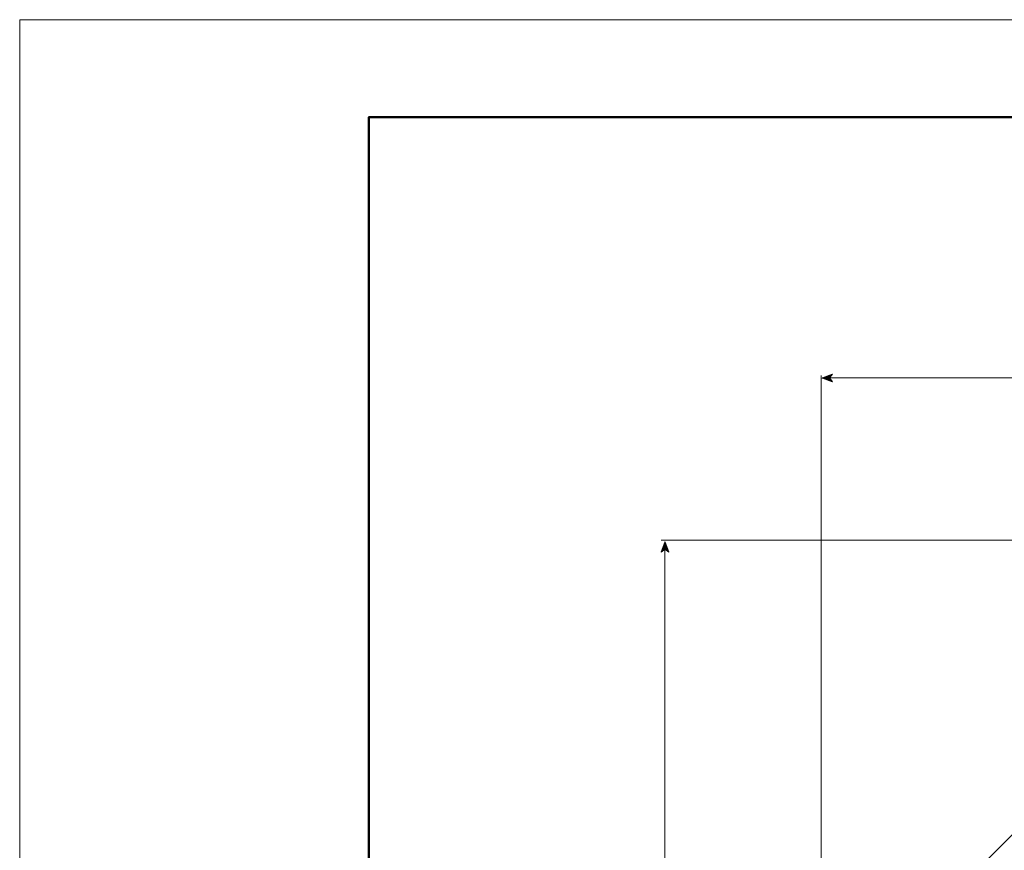
# Model space of a CAD drawing. Units: millimetres. Extents: x 0 to 210, y 0 to 297.
# Drawn here: x 0 to 71, y 237 to 297 of the extents above; entities that cross this region are included whole.
import ezdxf

# ---------------------------------------------------------------- set-up
doc = ezdxf.new("R2010")
doc.units = ezdxf.units.MM
doc.header["$MEASUREMENT"] = 0
doc.layers.add('Layer 1', color=7, linetype='Continuous', lineweight=0)

# ---------------------------------------------------------------- blocks, each defined once
blk = doc.blocks.new('Block_2')
at = {"layer": 'Layer 1', "color": 250, "lineweight": 9, "true_color": 0x231f20}
for p, q in [((57.464, 226.452), (57.464, 271.478)), ((57.991, 271.302), (177.093, 271.302))]:
    blk.add_line(p, q, dxfattribs=at)
at = {"layer": 'Layer 1'}
blk.add_lwpolyline([(0, 297), (210, 297), (210, 0), (0, 0)], close=True, dxfattribs=at)
blk = doc.blocks.new('Block_3')
at = {"layer": 'Layer 1', "true_color": 0x010101, "transparency": 33554687}
h = blk.add_hatch(color=18, dxfattribs=at)
h.dxf.hatch_style = 2
edge = h.paths.add_edge_path()
edge.add_spline(control_points=[(57.551, 271.295), (57.551, 271.295), (58.258, 271.029), (58.258, 271.029), (58.276, 271.022), (58.283, 271.025), (58.276, 271.035), (58.276, 271.035), (58.088, 271.289), (58.088, 271.289), (58.081, 271.299), (58.081, 271.315), (58.088, 271.325), (58.088, 271.325), (58.276, 271.576), (58.276, 271.576), (58.283, 271.586), (58.275, 271.589), (58.258, 271.582), (58.258, 271.582), (57.551, 271.319), (57.551, 271.319), (57.534, 271.312), (57.534, 271.302), (57.551, 271.295)], knot_values=[0, 0, 0, 0, 1, 1, 1, 2, 2, 2, 3, 3, 3, 4, 4, 4, 5, 5, 5, 6, 6, 6, 7, 7, 7, 8, 8, 8, 8], degree=3, periodic=0)
edge.add_line((57.551, 271.295), (57.551, 271.295))
h = blk.add_hatch(color=18, dxfattribs=at)
h.dxf.hatch_style = 2
edge = h.paths.add_edge_path()
edge.add_spline(control_points=[(46.254, 259.53), (46.254, 259.53), (45.991, 258.824), (45.991, 258.824), (45.985, 258.806), (45.988, 258.798), (45.997, 258.806), (45.997, 258.806), (46.248, 258.993), (46.248, 258.993), (46.258, 259.001), (46.274, 259.001), (46.284, 258.993), (46.284, 258.993), (46.538, 258.806), (46.538, 258.806), (46.548, 258.798), (46.551, 258.806), (46.544, 258.824), (46.544, 258.824), (46.278, 259.53), (46.278, 259.53), (46.271, 259.547), (46.261, 259.547), (46.254, 259.53)], knot_values=[0, 0, 0, 0, 1, 1, 1, 2, 2, 2, 3, 3, 3, 4, 4, 4, 5, 5, 5, 6, 6, 6, 7, 7, 7, 8, 8, 8, 8], degree=3, periodic=0)
edge.add_line((46.254, 259.53), (46.254, 259.53))
at = {"layer": 'Layer 1', "color": 250, "lineweight": 9, "true_color": 0x231f20}
for p, q in [((90.804, 259.664), (45.993, 259.664)), ((46.248, 139.99), (46.248, 259.093))]:
    blk.add_line(p, q, dxfattribs=at)
at = {"layer": 'Layer 1'}
blk.add_lwpolyline([(0, 297), (210, 297), (210, 0), (0, 0)], close=True, dxfattribs=at)
at = {"layer": 'Layer 1', "color": 250, "lineweight": 50, "true_color": 0x231f20}
blk.add_lwpolyline([(203.134, 6.987), (25.029, 6.987), (25.029, 290.002), (203.134, 290.002)], close=True, dxfattribs=at)
at = {"layer": 'Layer 1'}
for points in [[(57.551, 271.295), (57.551, 271.295), (58.258, 271.029), (58.258, 271.029), (58.276, 271.022), (58.283, 271.025), (58.276, 271.035), (58.276, 271.035), (58.088, 271.289), (58.088, 271.289), (58.081, 271.299), (58.081, 271.315), (58.088, 271.325), (58.088, 271.325), (58.276, 271.576), (58.276, 271.576), (58.283, 271.586), (58.275, 271.589), (58.258, 271.582), (58.258, 271.582), (57.551, 271.319), (57.551, 271.319), (57.534, 271.312), (57.534, 271.302), (57.551, 271.295)], [(46.254, 259.53), (46.254, 259.53), (45.991, 258.824), (45.991, 258.824), (45.985, 258.806), (45.988, 258.798), (45.997, 258.806), (45.997, 258.806), (46.248, 258.993), (46.248, 258.993), (46.258, 259.001), (46.274, 259.001), (46.284, 258.993), (46.284, 258.993), (46.538, 258.806), (46.538, 258.806), (46.548, 258.798), (46.551, 258.806), (46.544, 258.824), (46.544, 258.824), (46.278, 259.53), (46.278, 259.53), (46.271, 259.547), (46.261, 259.547), (46.254, 259.53)]]:
    blk.add_open_spline(points, degree=3, knots=[0, 0, 0, 0, 1, 1, 1, 2, 2, 2, 3, 3, 3, 4, 4, 4, 5, 5, 5, 6, 6, 6, 7, 7, 7, 8, 8, 8, 8], dxfattribs=at)
blk = doc.blocks.new('Block_4')
at = {"layer": 'Layer 1'}
blk.add_lwpolyline([(0, 297), (210, 297), (210, 0), (0, 0)], close=True, dxfattribs=at)
blk = doc.blocks.new('Block_7')
at = {"layer": 'Layer 1'}
blk.add_lwpolyline([(0, 297), (210, 297), (210, 0), (0, 0)], close=True, dxfattribs=at)
blk = doc.blocks.new('Block_8')
at = {"layer": 'Layer 1'}
blk.add_lwpolyline([(0, 297), (210, 297), (210, 0), (0, 0)], close=True, dxfattribs=at)
blk = doc.blocks.new('Block_9')
at = {"layer": 'Layer 1'}
blk.add_lwpolyline([(0, 297), (210, 297), (210, 0), (0, 0)], close=True, dxfattribs=at)
blk = doc.blocks.new('Block_10')
at = {"layer": 'Layer 1'}
blk.add_lwpolyline([(0, 297), (210, 297), (210, 0), (0, 0)], close=True, dxfattribs=at)
blk = doc.blocks.new('Block_11')
at = {"layer": 'Layer 1'}
blk.add_lwpolyline([(0, 297), (210, 297), (210, 0), (0, 0)], close=True, dxfattribs=at)
blk = doc.blocks.new('Block_1')
at = {"layer": 'Layer 1'}
blk.add_lwpolyline([(0, 0), (210, 0), (210, 297), (0, 297)], close=True, dxfattribs=at)
for name in ['Block_2', 'Block_3', 'Block_4', 'Block_7', 'Block_8', 'Block_9', 'Block_10', 'Block_11']:
    blk.add_blockref(name, (0, 0), dxfattribs=at)
blk = doc.blocks.new('Block_0')
at = {"layer": 'Layer 1', "color": 250, "lineweight": 30, "true_color": 0x231f20}
blk.add_lwpolyline([(57.148, 224.529), (92.283, 259.664), (141.972, 259.664), (177.107, 224.529), (177.107, 174.84), (141.972, 139.705), (92.283, 139.705), (57.148, 174.84)], close=True, dxfattribs=at)
at = {"layer": 'Layer 1'}
blk.add_blockref('Block_1', (0, 0), dxfattribs=at)

msp = doc.modelspace()

# ---------------------------------------------------------------- block references
at = {"layer": 'Layer 1'}
msp.add_blockref('Block_0', (0, 0), dxfattribs=at)

doc.saveas('drawing.dxf')
